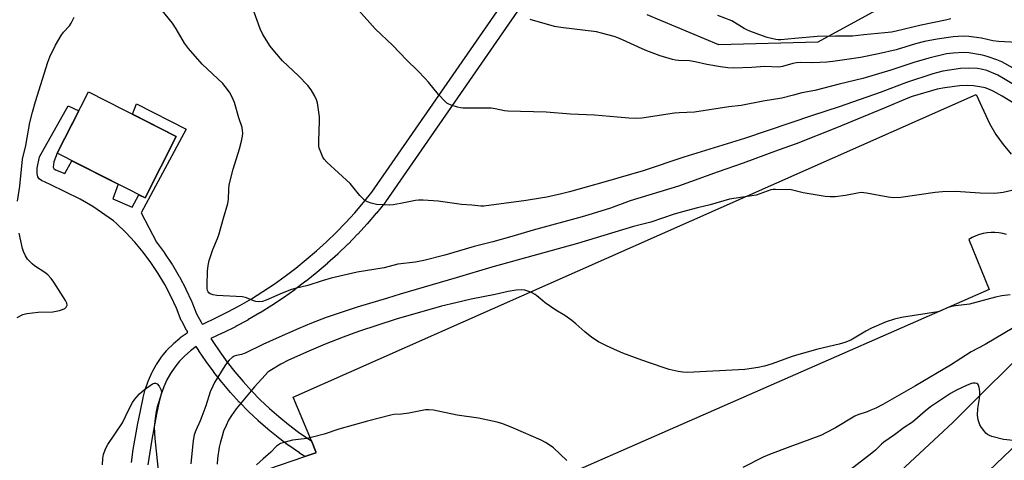
# Model space of a CAD drawing. Units: inches. Extents: x 1225770 to 1231770, y 553454 to 557455.
# Drawn here: x 1229612 to 1229967, y 556225 to 556384 of the extents above; entities that cross this region are included whole.
import ezdxf

# ---------------------------------------------------------------- set-up
doc = ezdxf.new("R2010")
doc.units = ezdxf.units.IN
doc.header["$MEASUREMENT"] = 0
for name, color, linetype in [('BLDG-Footprint', 5, 'Continuous'), ('NTRL-Trees', 3, 'Continuous'), ('TRANS-Parking Lot', 4, 'Continuous'), ('TRANS-Road', 130, 'Continuous'), ('TRANS-Street Sidewalk', 7, 'Continuous'), ('Undefined', 1, 'Continuous')]:
    doc.layers.add(name, color=color, linetype=linetype)

msp = doc.modelspace()

# ---------------------------------------------------------------- linework, layer by layer
at = {"layer": 'BLDG-Footprint', "elevation": 469.83}
msp.add_lwpolyline([(1229668.63, 556341.57), (1229657.37, 556319.38), (1229625.64, 556335.49), (1229636.89, 556357.67)], close=True, dxfattribs=at)
at = {"layer": 'NTRL-Trees'}
msp.add_lwpolyline([(1229928.98, 556391.51), (1229900.17, 556375.61), (1229864.39, 556374.62), (1229838.56, 556385.55)], dxfattribs=at)
at = {"layer": 'TRANS-Parking Lot'}
for points in [[(1229701.68, 556221.36), (1229715.05, 556225.93), (1229718.66, 556227.17), (1229719.13, 556227.33), (1229718.99, 556227.68), (1229717.36, 556231.58), (1229710.79, 556247.4), (1229957.28, 556356.7), (1229962.05, 556346.18), (1229964.4, 556342.32), (1229967.03, 556338.64), (1229969.94, 556335.18)], [(1229968.23, 556306.18), (1229966.86, 556306.53), (1229965.47, 556306.75), (1229964.06, 556306.86), (1229962.65, 556306.85), (1229961.25, 556306.72), (1229959.86, 556306.47), (1229958.49, 556306.1), (1229957.17, 556305.63), (1229955.89, 556305.04), (1229954.66, 556304.34), (1229961.95, 556286.32), (1229778.83, 556205.89)]]:
    msp.add_lwpolyline(points, dxfattribs=at)
at = {"layer": 'TRANS-Road'}
for points in [[(1229837.36, 556134.48), (1229948.88, 556238.26), (1229979.99, 556269.33)], [(1229983.16, 556241.07), (1229833.87, 556098.47)]]:
    msp.add_lwpolyline(points, dxfattribs=at)
at = {"layer": 'TRANS-Street Sidewalk'}
for points in [[(1229652.4, 556223.74), (1229653.11, 556228.45), (1229653.88, 556233.14), (1229654.73, 556237.82), (1229655.65, 556242.49), (1229656.63, 556247.12), (1229656.66, 556247.24), (1229657.4, 556250.14), (1229657.48, 556250.39), (1229658.47, 556253.22), (1229658.56, 556253.44), (1229659.78, 556256.17), (1229659.9, 556256.41), (1229661.36, 556259.04), (1229661.48, 556259.23), (1229663.16, 556261.71), (1229663.31, 556261.92), (1229665.21, 556264.26), (1229665.36, 556264.44), (1229667.44, 556266.59), (1229667.63, 556266.77), (1229669.9, 556268.75), (1229670.07, 556268.89), (1229672.49, 556270.66), (1229672.7, 556270.81), (1229672.75, 556270.84), (1229672.37, 556271.5), (1229672.33, 556271.57), (1229670.58, 556274.83), (1229670.43, 556275.14), (1229668.66, 556279.59), (1229666.69, 556283.86), (1229664.5, 556288.03), (1229662.1, 556292.06), (1229659.48, 556295.98), (1229656.67, 556299.75), (1229653.65, 556303.36), (1229650.46, 556306.81), (1229647.08, 556310.09), (1229645.92, 556311.11), (1229638.45, 556316.32), (1229633.88, 556318.9), (1229623.06, 556324.19), (1229619.98, 556325.68), (1229619.15, 556326.3), (1229618.64, 556326.99), (1229618.42, 556328.14), (1229618.43, 556330.08), (1229619.24, 556334.17), (1229629.63, 556352.65), (1229633.42, 556350.82), (1229625.64, 556335.49), (1229624.4, 556332.34), (1229624.2, 556330.5), (1229624.38, 556330.04), (1229625.06, 556329.49), (1229628.35, 556328.19), (1229630.91, 556332.81), (1229647.64, 556324.32), (1229645.76, 556318.99), (1229652.73, 556315.96), (1229655.14, 556320.51), (1229657.37, 556319.38), (1229668.63, 556341.57), (1229652.76, 556349.62), (1229654.3, 556353.34), (1229672.16, 556344.2), (1229655.89, 556313.93), (1229661.42, 556303.4), (1229664.33, 556299.51), (1229664.42, 556299.38), (1229667.13, 556295.34), (1229667.21, 556295.2), (1229669.71, 556291.01), (1229669.78, 556290.89), (1229672.04, 556286.58), (1229672.11, 556286.44), (1229674.15, 556282.02), (1229674.21, 556281.88), (1229675.95, 556277.51), (1229677.59, 556274.46), (1229678.01, 556273.73), (1229678.42, 556273.92), (1229682.87, 556276), (1229687.22, 556278.19), (1229691.49, 556280.51), (1229695.71, 556282.96), (1229699.84, 556285.54), (1229703.9, 556288.24), (1229707.85, 556291.05), (1229711.73, 556293.99), (1229715.54, 556297.06), (1229719.23, 556300.22), (1229722.82, 556303.5), (1229726.33, 556306.9), (1229729.72, 556310.38), (1229733.01, 556313.98), (1229736.18, 556317.66), (1229739.21, 556321.4), (1229806.34, 556418.5)], [(1229811.28, 556415.08), (1229744.08, 556317.89), (1229743.94, 556317.71), (1229740.82, 556313.86), (1229740.78, 556313.8), (1229737.52, 556310.03), (1229737.46, 556309.96), (1229734.12, 556306.3), (1229734.06, 556306.23), (1229730.6, 556302.68), (1229730.53, 556302.61), (1229726.97, 556299.16), (1229726.9, 556299.1), (1229723.24, 556295.76), (1229723.17, 556295.7), (1229719.39, 556292.46), (1229719.33, 556292.41), (1229715.47, 556289.3), (1229715.4, 556289.24), (1229711.45, 556286.25), (1229711.37, 556286.19), (1229707.33, 556283.32), (1229707.26, 556283.27), (1229703.13, 556280.52), (1229703.05, 556280.47), (1229698.84, 556277.84), (1229698.76, 556277.8), (1229694.47, 556275.3), (1229694.4, 556275.26), (1229690.04, 556272.89), (1229689.96, 556272.85), (1229685.53, 556270.62), (1229685.44, 556270.58), (1229681.11, 556268.56), (1229681.79, 556267.47), (1229684.31, 556263.73), (1229686.97, 556260.06), (1229689.76, 556256.5), (1229692.7, 556253.04), (1229695.75, 556249.7), (1229698.91, 556246.47), (1229702.21, 556243.35), (1229705.6, 556240.37), (1229709.12, 556237.5), (1229712.73, 556234.77), (1229716.44, 556232.18), (1229717.36, 556231.58), (1229718.99, 556227.68), (1229718.66, 556227.17), (1229715.05, 556225.93), (1229713.14, 556227.17), (1229713.05, 556227.23), (1229709.24, 556229.89), (1229709.16, 556229.96), (1229705.46, 556232.75), (1229705.37, 556232.82), (1229701.75, 556235.76), (1229701.69, 556235.82), (1229698.2, 556238.88), (1229698.13, 556238.96), (1229694.76, 556242.15), (1229694.68, 556242.22), (1229691.42, 556245.53), (1229691.35, 556245.62), (1229688.22, 556249.05), (1229688.15, 556249.13), (1229685.15, 556252.67), (1229685.08, 556252.75), (1229682.22, 556256.4), (1229682.15, 556256.49), (1229679.42, 556260.24), (1229679.36, 556260.33), (1229676.77, 556264.17), (1229676.71, 556264.27), (1229675.84, 556265.68), (1229673.73, 556264.13), (1229671.67, 556262.33), (1229669.78, 556260.37), (1229668.06, 556258.25), (1229666.53, 556255.98), (1229665.2, 556253.6), (1229664.08, 556251.11), (1229663.18, 556248.53), (1229662.49, 556245.83), (1229661.53, 556241.28), (1229660.63, 556236.71), (1229659.79, 556232.12), (1229659.03, 556227.51), (1229658.35, 556222.9)]]:
    msp.add_lwpolyline(points, dxfattribs=at)
at = {"layer": 'Undefined'}
for points, elevation in [([(1229970.96, 556353.42), (1229966.64, 556356.13), (1229963.4, 556357.93), (1229962.12, 556358.55), (1229960.5, 556359.11), (1229958.6, 556359.52), (1229956.34, 556359.82), (1229954.04, 556360), (1229951.23, 556359.89), (1229945.96, 556359.16), (1229943.22, 556358.59), (1229934.16, 556355.97), (1229932.57, 556355.44), (1229924.08, 556351.74), (1229906.82, 556344.64), (1229892.26, 556338.87), (1229885.84, 556336.58), (1229873.22, 556331.86), (1229864.14, 556328.78), (1229849.81, 556323.63), (1229832.38, 556318.26), (1229825.34, 556315.71), (1229818.69, 556313.56), (1229815.04, 556312.49), (1229797.36, 556307.7), (1229789.73, 556305.44), (1229782.9, 556303.53), (1229776.13, 556301.76), (1229765.51, 556298.74), (1229757.91, 556296.73), (1229754.89, 556296.12), (1229748.55, 556295.4), (1229743.58, 556294.08), (1229733.9, 556292.56), (1229724.51, 556290.43), (1229721.21, 556289.45), (1229716.07, 556287.72), (1229711.56, 556286.64), (1229710.14, 556286.22), (1229706.82, 556284.98), (1229701.09, 556282.39), (1229699.71, 556281.92), (1229698.36, 556281.78), (1229697.29, 556281.89), (1229696.25, 556282.25), (1229693.92, 556283.25), (1229692.54, 556283.63), (1229683.29, 556284.14), (1229681.92, 556284.35), (1229680.84, 556284.74), (1229680.4, 556285.04), (1229680.11, 556285.39), (1229679.89, 556285.87), (1229679.72, 556286.68), (1229679.7, 556287.86), (1229679.9, 556292.93), (1229680.07, 556295), (1229680.51, 556296.73), (1229681.79, 556300.72), (1229683.49, 556304.72), (1229683.99, 556306.08), (1229685.65, 556312.04), (1229687.24, 556317.3), (1229687.48, 556318.89), (1229687.57, 556322.41), (1229687.74, 556324.07), (1229689.13, 556329.8), (1229691.44, 556337.08), (1229692.14, 556339.91), (1229692.49, 556341.62), (1229692.6, 556342.69), (1229692.56, 556343.74), (1229692.36, 556344.8), (1229691.16, 556348.29), (1229689.62, 556353.87), (1229688.68, 556356.03), (1229687.79, 556357.52), (1229686.26, 556359.61), (1229685.37, 556360.64), (1229678.01, 556367.66), (1229672.97, 556373.3), (1229671.61, 556375.25), (1229668.56, 556380.45), (1229667.3, 556382.45), (1229661.47, 556389.56)], 470), ([(1229973.72, 556358.47), (1229967.16, 556362.53), (1229965.08, 556363.66), (1229961.13, 556365.33), (1229959.11, 556365.92), (1229957.75, 556366.09), (1229954.6, 556366.25), (1229951.66, 556366.15), (1229945.29, 556365.12), (1229941.69, 556364.21), (1229932.09, 556361.02), (1229922.69, 556357.43), (1229907.8, 556352.24), (1229898.19, 556349.17), (1229873.67, 556340.77), (1229851.77, 556334.06), (1229837.13, 556329.16), (1229823.45, 556325.11), (1229816.53, 556323.25), (1229810.54, 556321.52), (1229807.69, 556320.8), (1229802.33, 556319.64), (1229800.04, 556319.23), (1229794.85, 556318.44), (1229779.61, 556316.35), (1229778.49, 556316.37), (1229775.22, 556316.77), (1229771.54, 556317), (1229763.14, 556318.19), (1229757.65, 556318.56), (1229756.08, 556318.56), (1229754.92, 556318.44), (1229749.52, 556317.29), (1229746.87, 556316.89), (1229745.47, 556316.77), (1229743.25, 556316.81), (1229740.91, 556317.01), (1229738.95, 556317.42), (1229737.61, 556317.89), (1229736.7, 556318.48), (1229735.65, 556319.39), (1229734.88, 556320.23), (1229732.36, 556323.41), (1229731.4, 556324.51), (1229722.9, 556332.32), (1229721.96, 556333.32), (1229721.51, 556334.04), (1229720.5, 556336.49), (1229720.23, 556337.32), (1229720.07, 556338.17), (1229720.05, 556339.89), (1229720.34, 556347.22), (1229720.31, 556348.69), (1229719.52, 556353.69), (1229719.2, 556354.8), (1229718.66, 556356.12), (1229717.29, 556358.38), (1229716.03, 556360), (1229712.74, 556363.4), (1229706.97, 556368.87), (1229704.14, 556372.11), (1229702.55, 556374.15), (1229699.88, 556378.39), (1229698.9, 556380.47), (1229696.75, 556386.47)], 472), ([(1229970.62, 556366.25), (1229966.51, 556368.51), (1229964.79, 556369.25), (1229961.21, 556370.5), (1229959.53, 556370.98), (1229954.67, 556371.74), (1229952.75, 556371.87), (1229948.93, 556371.6), (1229946.63, 556371.35), (1229940.17, 556369.89), (1229934.77, 556368.27), (1229926.44, 556365.45), (1229916.37, 556362.55), (1229907.78, 556360.48), (1229899.1, 556358.2), (1229894.32, 556357.34), (1229891.38, 556356.5), (1229887.19, 556355.45), (1229880.41, 556354.28), (1229872.47, 556352.77), (1229867.99, 556352.24), (1229855.62, 556350.35), (1229850.13, 556350.11), (1229848.36, 556349.94), (1229836.58, 556348.13), (1229834.57, 556348.05), (1229831.99, 556348.11), (1229827.88, 556348.55), (1229819.51, 556349.23), (1229810.89, 556349.58), (1229802.06, 556350.29), (1229788.25, 556350.75), (1229787.1, 556350.87), (1229783.72, 556351.59), (1229782.24, 556351.78), (1229772.07, 556351.77), (1229771.22, 556351.87), (1229770.08, 556352.16), (1229767.84, 556352.85), (1229766.77, 556353.29), (1229766.29, 556353.59), (1229765.64, 556354.15), (1229763.22, 556356.67), (1229759.69, 556361.18), (1229758.37, 556362.66), (1229755.78, 556365.3), (1229751.72, 556369.2), (1229746.76, 556374.38), (1229740.34, 556380.41), (1229734.5, 556387.09)], 474), ([(1229611.35, 556318.24), (1229612.12, 556323.59), (1229613.17, 556333.31), (1229614.27, 556338.24), (1229615.74, 556346.65), (1229616.67, 556350.39), (1229617.76, 556354.19), (1229622.22, 556368.43), (1229622.95, 556370.36), (1229624.98, 556374.58), (1229627.06, 556378.06), (1229627.89, 556379.25), (1229630.04, 556381.55), (1229630.71, 556382.51), (1229631.77, 556384.62)], 468), ([(1229971.98, 556375.52), (1229965.33, 556375.8), (1229963.33, 556376.04), (1229959.2, 556377.07), (1229954.64, 556377.64), (1229952.62, 556377.77), (1229948.96, 556377.55), (1229943.24, 556376.73), (1229938.64, 556375.8), (1229935.4, 556375), (1229928.36, 556372.9), (1229922, 556371.39), (1229915.58, 556370.06), (1229910.62, 556369.3), (1229905.51, 556368.59), (1229903.43, 556368.4), (1229898.36, 556368.15), (1229894.04, 556368.24), (1229892.4, 556368.16), (1229891.09, 556367.94), (1229887.44, 556366.87), (1229885.99, 556366.61), (1229881.04, 556366.78), (1229876.28, 556366.43), (1229869.7, 556366.24), (1229867.63, 556366.31), (1229864.96, 556366.65), (1229860.11, 556367.56), (1229855.82, 556368.51), (1229853.81, 556368.87), (1229849.91, 556369.03), (1229848.82, 556369.15), (1229847.7, 556369.39), (1229843.26, 556370.69), (1229838.38, 556372.48), (1229836.71, 556373.19), (1229829.67, 556376.48), (1229828, 556377.16), (1229826.59, 556377.62), (1229822.02, 556378.9), (1229820.28, 556379.3), (1229807.34, 556380.89), (1229805.12, 556381.3), (1229796.3, 556383.82)], 476), ([(1229948.17, 556384.07), (1229946.23, 556383.54), (1229937.41, 556381.75), (1229928.42, 556379.56), (1229926.75, 556379.24), (1229924.36, 556378.95), (1229916.79, 556378.3), (1229912.62, 556377.73), (1229906.52, 556377.77), (1229899.88, 556377.62), (1229891.79, 556376.95), (1229886.76, 556376.43), (1229885.77, 556376.45), (1229884.95, 556376.57), (1229881.85, 556377.36), (1229880.19, 556377.89), (1229875.56, 556379.61), (1229874.49, 556380.06), (1229873.5, 556380.59), (1229869.05, 556383.35), (1229864, 556385.26)], 478), ([(1229972.8, 556322.66), (1229967.06, 556321.34), (1229964.03, 556320.99), (1229958.71, 556321.03), (1229949.85, 556321.64), (1229945.18, 556321.54), (1229942.53, 556321.31), (1229930.08, 556319.56), (1229927.5, 556319.45), (1229925.49, 556319.6), (1229917.69, 556321.11), (1229915.82, 556321.31), (1229914.44, 556321.13), (1229910.11, 556320.2), (1229906.34, 556319.8), (1229904.6, 556319.71), (1229902.82, 556319.9), (1229894.85, 556321.17), (1229890.49, 556322.22), (1229884.88, 556322.39), (1229884, 556322.36), (1229883.14, 556322.23), (1229877.87, 556320.35), (1229868.26, 556318.95), (1229861.28, 556316.83), (1229856.76, 556315.79), (1229852.57, 556314.7), (1229848.35, 556313.46), (1229839.85, 556310.63), (1229833.57, 556308.99), (1229813.37, 556302.94), (1229782.52, 556294.33), (1229769.65, 556290.44), (1229749.44, 556284.63), (1229744.78, 556283.13), (1229733.93, 556279.92), (1229722.76, 556276.13), (1229717.4, 556274.14), (1229712.78, 556272.23), (1229704.67, 556268.62), (1229699.86, 556266.4), (1229693.48, 556263.32), (1229692.17, 556262.85), (1229690.31, 556262.49), (1229689.5, 556262.21), (1229688.8, 556261.74), (1229687.75, 556260.74), (1229686.97, 556259.86), (1229686.13, 556258.67), (1229682.41, 556252.69), (1229681.77, 556251.4), (1229680.9, 556249.3), (1229679.28, 556244.26), (1229677.89, 556240.4), (1229677.23, 556238.79), (1229675.61, 556235.38), (1229675.11, 556233.79), (1229674.82, 556232.44), (1229674.61, 556230.68), (1229673.89, 556223.31)], 468), ([(1229611.19, 556276.2), (1229613.25, 556277.27), (1229614.65, 556277.66), (1229618.81, 556278.05), (1229624.08, 556278.26), (1229626.44, 556278.7), (1229627.59, 556279.02), (1229628.36, 556279.39), (1229628.9, 556279.93), (1229629.21, 556280.58), (1229629.16, 556281.31), (1229628.66, 556282.32), (1229624.48, 556288.88), (1229623.45, 556290.31), (1229622.28, 556291.52), (1229621.22, 556292.43), (1229617.44, 556294.87), (1229616.55, 556295.55), (1229614.93, 556297.24), (1229614.16, 556298.44), (1229613.45, 556299.98), (1229613.07, 556301.06), (1229611.88, 556306.6)], 468), ([(1229969.51, 556284.36), (1229966.58, 556283.97), (1229964.24, 556283.48), (1229954.84, 556280.94), (1229949.79, 556280.38), (1229948.36, 556280.13), (1229946.86, 556279.65), (1229944.5, 556278.58), (1229943.4, 556278.26), (1229930.33, 556276.16), (1229927.76, 556275.58), (1229924.75, 556274.57), (1229919.54, 556272.34), (1229917.51, 556271.24), (1229912.02, 556268.02), (1229909.84, 556267.1), (1229907.86, 556266.51), (1229900.08, 556264.69), (1229892.46, 556262.53), (1229890.53, 556261.9), (1229883.66, 556259.42), (1229880.89, 556258.54), (1229878.62, 556258.1), (1229873.76, 556257.39), (1229853.11, 556256.3), (1229851.47, 556256.39), (1229849.72, 556256.7), (1229846.53, 556257.39), (1229844.33, 556258.05), (1229836.65, 556260.71), (1229829.72, 556263.34), (1229827.81, 556264.13), (1229823.86, 556265.98), (1229821.01, 556267.43), (1229818.53, 556268.93), (1229816.05, 556270.94), (1229812.76, 556273.93), (1229811.41, 556275.03), (1229808.86, 556276.9), (1229805.63, 556278.87), (1229801.74, 556281.42), (1229800.85, 556282.13), (1229798.77, 556284.02), (1229798.1, 556284.52), (1229796.56, 556285.26), (1229794.4, 556286), (1229793.27, 556286.14), (1229791.24, 556286.08), (1229788.38, 556285.6), (1229783.68, 556284.5), (1229775.05, 556282.77), (1229769.47, 556281.43), (1229764.38, 556280.31), (1229747.94, 556275.57), (1229734.39, 556271.08), (1229728.84, 556269.02), (1229722.35, 556266.48), (1229716.42, 556264), (1229709.16, 556260.73), (1229706.34, 556259.36), (1229702.38, 556256.91), (1229701.69, 556256.37), (1229700.63, 556255.33), (1229696.79, 556251.18), (1229690.24, 556243.12), (1229688.51, 556240.76), (1229687.49, 556239.03), (1229686.59, 556237.2), (1229685.67, 556235.05), (1229685.12, 556233.34), (1229684.39, 556230.75), (1229684.07, 556229.3), (1229683.5, 556225.2), (1229683.33, 556223.16)], 466), ([(1229970.89, 556272.56), (1229960.52, 556266.46), (1229955.5, 556263.74), (1229948.05, 556258.98), (1229935.44, 556251.52), (1229923.64, 556244.78), (1229921.12, 556243.45), (1229919.31, 556242.64), (1229917.98, 556242.13), (1229914.56, 556241.02), (1229913.51, 556240.56), (1229906.46, 556236.36), (1229903.08, 556234.49), (1229901.46, 556233.7), (1229897.24, 556232.05), (1229890.04, 556229.48), (1229882.68, 556226.7), (1229880.37, 556225.67), (1229873.04, 556222.01)], 464), ([(1229642.03, 556222.91), (1229642.11, 556225.25), (1229642.32, 556226.67), (1229643.06, 556228.78), (1229643.87, 556230.3), (1229649.17, 556238.16), (1229651.36, 556242.68), (1229652.86, 556245.45), (1229653.62, 556246.64), (1229655.38, 556248.54), (1229657.1, 556250.1), (1229660, 556252.17), (1229660.72, 556252.48), (1229661.16, 556252.48), (1229661.7, 556252.21), (1229662.4, 556251.41), (1229663.06, 556250.18), (1229663.25, 556249.24), (1229663.06, 556247.98), (1229661.76, 556243.91), (1229661.31, 556242.25), (1229660.97, 556239.71), (1229660.69, 556236.53), (1229660.72, 556234.52), (1229660.84, 556232.49), (1229662.2, 556219.86)], 470), ([(1229970.61, 556231.76), (1229967.1, 556232.09), (1229962.89, 556233.23), (1229962.08, 556233.51), (1229961.33, 556233.89), (1229960.73, 556234.43), (1229960.03, 556235.3), (1229959.21, 556236.44), (1229958.64, 556237.41), (1229958.05, 556239.22), (1229957.79, 556240.84), (1229957.92, 556243.34), (1229958.53, 556246.93), (1229958.65, 556248.22), (1229958.59, 556249.43), (1229958.4, 556250.91), (1229958.18, 556251.7), (1229957.91, 556252.1), (1229957.55, 556252.32), (1229956.86, 556252.47), (1229956.1, 556252.44), (1229955.58, 556252.31), (1229954.03, 556251.69), (1229950.21, 556249.86), (1229947.96, 556248.66), (1229946.53, 556247.8), (1229940.74, 556243.85), (1229938.88, 556242.35), (1229934.3, 556238.42), (1229931.27, 556236.38), (1229927.77, 556233.81), (1229923.91, 556231.19), (1229923.08, 556230.46), (1229920.92, 556228.26), (1229919.6, 556227.12), (1229909.04, 556219.03)], 462), ([(1229809.59, 556224.56), (1229804.73, 556229.11), (1229803.55, 556229.97), (1229801.81, 556231.06), (1229800.25, 556231.87), (1229790.32, 556236.25), (1229786.45, 556237.81), (1229784.47, 556238.41), (1229777.62, 556239.77), (1229770.03, 556240.87), (1229761.47, 556242.7), (1229759.74, 556242.83), (1229758.59, 556242.78), (1229752.55, 556241.56), (1229749.88, 556241.28), (1229747.1, 556241.1), (1229745.99, 556240.93), (1229737.59, 556238.71), (1229727.25, 556235.78), (1229722.01, 556234.08), (1229717.83, 556232.93), (1229715.84, 556232.51), (1229710.5, 556231.85), (1229707.89, 556231.19), (1229706.22, 556230.61), (1229705.48, 556230.18), (1229704.81, 556229.64), (1229702.73, 556227.52), (1229699.92, 556225.12), (1229697.59, 556222.92)], 464)]:
    msp.add_lwpolyline(points, dxfattribs=dict(at, elevation=elevation))

doc.saveas('drawing.dxf')
